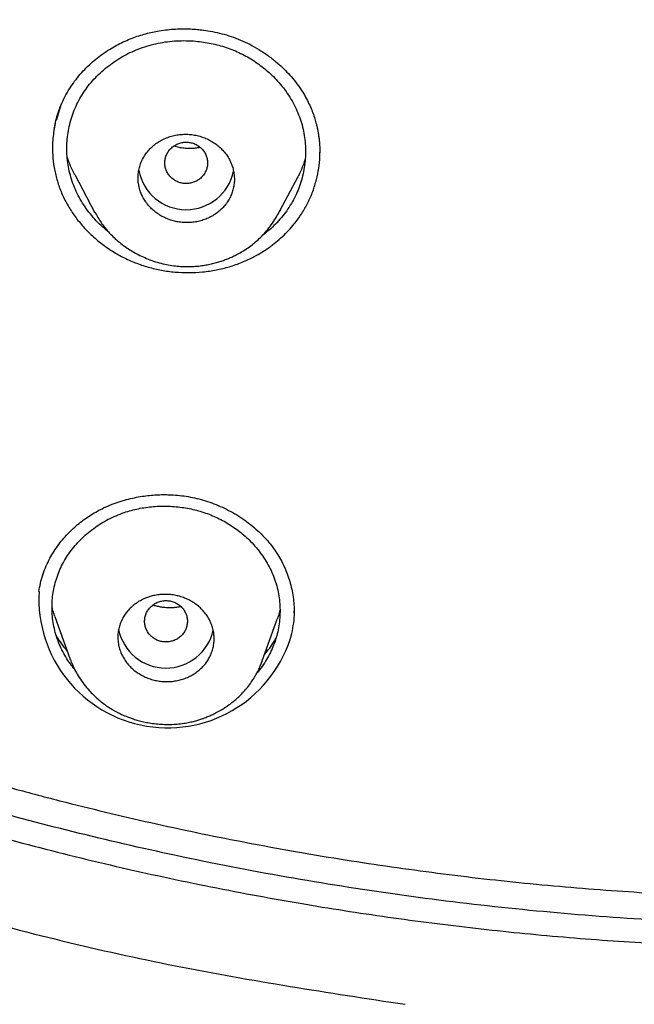
# Model space of a CAD drawing. Units: millimetres. Extents: x 8 to 615, y 12 to 941.
# Drawn here: x 310 to 321, y 822 to 840 of the extents above; entities that cross this region are included whole.
import ezdxf

# ---------------------------------------------------------------- set-up
doc = ezdxf.new("R2010")
doc.units = ezdxf.units.MM

msp = doc.modelspace()

# ---------------------------------------------------------------- linework, layer by layer
at = {"color": 7, "linetype": 'Continuous', "lineweight": 30}
for p, q in [((310.697, 838.818), (310.613, 838.555)), ((310.963, 837.541), (311.341, 836.831)), ((314.756, 836.794), (315.124, 837.482)), ((311.361, 836.81), (311.348, 836.834)), ((314.75, 836.797), (314.746, 836.788)), ((314.748, 836.786), (314.755, 836.798)), ((314.815, 836.875), (314.783, 836.844)), ((310.592, 829.288), (310.877, 828.49)), ((314.468, 828.461), (314.746, 829.239)), ((310.872, 828.508), (310.877, 828.495)), ((314.463, 828.463), (314.455, 828.442))]:
    msp.add_line(p, q, dxfattribs=at)
for centre, radius, start, end in [((313.046, 837.792), 0.905, 191.0019, 348.2858), ((312.701, 829.621), 2.409, 176.7185, 344.3824), ((312.668, 829.233), 0.905, 191.7356, 347.5299)]:
    msp.add_arc(centre, radius, start, end, dxfattribs=at)
for points, knots in [([(285.875, 835.818), (285.238, 836.372), (283.963, 837.481), (282.147, 839.244), (280.408, 841.076), (278.754, 842.98), (277.186, 844.951), (275.708, 846.986), (274.321, 849.08), (273.028, 851.23), (271.833, 853.431), (270.737, 855.681), (269.744, 857.974), (268.856, 860.307), (268.073, 862.675), (267.396, 865.074), (266.827, 867.498), (266.366, 869.944), (266.015, 872.406), (265.773, 874.881), (265.643, 877.364), (265.624, 879.85), (265.718, 882.334), (265.924, 884.812), (266.24, 887.279), (266.665, 889.731), (267.199, 892.163), (267.841, 894.57), (268.589, 896.949), (269.444, 899.294), (270.403, 901.601), (271.465, 903.865), (272.629, 906.082), (273.89, 908.249), (275.246, 910.362), (276.695, 912.416), (278.234, 914.408), (279.861, 916.335), (281.572, 918.192), (283.365, 919.975), (285.238, 921.68), (287.185, 923.306), (289.203, 924.849), (291.287, 926.307), (293.435, 927.677), (295.642, 928.956), (297.903, 930.143), (300.216, 931.234), (302.576, 932.227), (304.978, 933.119), (307.418, 933.91), (309.891, 934.598), (312.392, 935.183), (314.917, 935.663), (317.461, 936.039), (320.019, 936.307), (322.587, 936.475), (324.302, 936.496), (325.16, 936.507)], [0, 0, 0, 0, 0.017858, 0.035716, 0.053573, 0.07143, 0.089286, 0.107143, 0.124999, 0.142856, 0.160713, 0.178571, 0.196429, 0.214287, 0.232143, 0.25, 0.267856, 0.285712, 0.303568, 0.321425, 0.339282, 0.35714, 0.374998, 0.392856, 0.410713, 0.42857, 0.446428, 0.464285, 0.482142, 0.499999, 0.517857, 0.535714, 0.553571, 0.571428, 0.589285, 0.607142, 0.624999, 0.642856, 0.660713, 0.67857, 0.696427, 0.714284, 0.732141, 0.749999, 0.767857, 0.785715, 0.803573, 0.821432, 0.83929, 0.857149, 0.875005, 0.892861, 0.910716, 0.928572, 0.946428, 0.964284, 0.982141, 1, 1, 1, 1]), ([(325.16, 934.218), (324.556, 934.213), (323.348, 934.202), (321.538, 934.115), (319.73, 933.977), (317.926, 933.783), (316.125, 933.533), (314.331, 933.228), (312.599, 932.88), (310.933, 932.495), (309.335, 932.079), (307.754, 931.62), (306.191, 931.117), (304.646, 930.573), (303.064, 929.964), (301.45, 929.289), (299.81, 928.543), (298.199, 927.749), (296.618, 926.908), (295.065, 926.02), (293.54, 925.083), (292.085, 924.127), (290.699, 923.156), (289.385, 922.177), (288.102, 921.164), (286.851, 920.115), (285.631, 919.032), (284.408, 917.882), (283.188, 916.664), (281.977, 915.375), (280.809, 914.051), (279.684, 912.69), (278.602, 911.294), (277.561, 909.861), (276.591, 908.434), (275.692, 907.019), (274.862, 905.627), (274.077, 904.215), (273.335, 902.785), (272.638, 901.336), (271.965, 899.825), (271.323, 898.253), (270.716, 896.619), (270.162, 894.967), (269.662, 893.296), (269.216, 891.608), (268.822, 889.9), (268.492, 888.225), (268.221, 886.588), (268.006, 884.997), (267.839, 883.403), (267.72, 881.808), (267.65, 880.21), (267.626, 878.565), (267.655, 876.873), (267.742, 875.137), (267.885, 873.402), (268.086, 871.67), (268.343, 869.939), (268.657, 868.211), (269.016, 866.541), (269.413, 864.933), (269.844, 863.388), (270.319, 861.86), (270.839, 860.347), (271.404, 858.849), (272.033, 857.323), (272.729, 855.77), (273.498, 854.195), (274.319, 852.642), (275.192, 851.111), (276.117, 849.603), (277.092, 848.122), (278.084, 846.714), (279.085, 845.379), (280.092, 844.114), (281.134, 842.88), (282.213, 841.675), (283.328, 840.5), (284.513, 839.322), (285.772, 838.144), (287.107, 836.972), (288.481, 835.839), (289.896, 834.745), (291.351, 833.691), (292.841, 832.681), (294.317, 831.746), (295.771, 830.882), (297.203, 830.086), (298.656, 829.33), (300.131, 828.616), (301.627, 827.943), (303.192, 827.293), (304.826, 826.669), (306.527, 826.077), (308.246, 825.538), (309.983, 825.051), (311.736, 824.616), (313.504, 824.235), (315.231, 823.917), (316.915, 823.657), (318.554, 823.451), (320.198, 823.29), (321.848, 823.176), (323.502, 823.105), (324.607, 823.096), (325.16, 823.092)], [0, 0, 0, 0, 0.01003, 0.020054, 0.030083, 0.040124, 0.050187, 0.060282, 0.070362, 0.079553, 0.088711, 0.097842, 0.106955, 0.116055, 0.12515, 0.135215, 0.145244, 0.155247, 0.165233, 0.175211, 0.185191, 0.195231, 0.204429, 0.213609, 0.222777, 0.23194, 0.241107, 0.250284, 0.260264, 0.270231, 0.280194, 0.290164, 0.300149, 0.31016, 0.320251, 0.329484, 0.338685, 0.347862, 0.357022, 0.366175, 0.375328, 0.385279, 0.395221, 0.405163, 0.415118, 0.425096, 0.435106, 0.445185, 0.454404, 0.463594, 0.472765, 0.481925, 0.491084, 0.500249, 0.510205, 0.520158, 0.530119, 0.540101, 0.550114, 0.56017, 0.570237, 0.579425, 0.588586, 0.597726, 0.606856, 0.615983, 0.625115, 0.635087, 0.645061, 0.655045, 0.665052, 0.67509, 0.685171, 0.695207, 0.70436, 0.713496, 0.722621, 0.731743, 0.74087, 0.750008, 0.759978, 0.769956, 0.779952, 0.789974, 0.800033, 0.810138, 0.820182, 0.829338, 0.838477, 0.847605, 0.856731, 0.86586, 0.875, 0.885017, 0.895019, 0.905016, 0.915017, 0.92503, 0.935066, 0.945076, 0.954226, 0.963368, 0.97251, 0.981657, 0.990818, 1, 1, 1, 1]), ([(382.195, 878.619), (382.188, 877.947), (382.173, 876.604), (382.054, 874.592), (381.864, 872.586), (381.596, 870.584), (381.251, 868.587), (380.84, 866.639), (380.366, 864.744), (379.837, 862.907), (379.243, 861.09), (378.584, 859.294), (377.847, 857.489), (377.03, 855.679), (376.13, 853.869), (375.161, 852.091), (374.122, 850.343), (373.015, 848.628), (371.864, 846.982), (370.678, 845.407), (369.462, 843.905), (368.192, 842.445), (366.87, 841.027), (365.474, 839.631), (364.002, 838.26), (362.452, 836.92), (360.848, 835.632), (359.189, 834.397), (357.48, 833.218), (355.761, 832.121), (354.044, 831.106), (352.331, 830.171), (350.587, 829.294), (348.813, 828.476), (346.977, 827.704), (345.079, 826.983), (343.117, 826.317), (341.127, 825.72), (339.107, 825.192), (337.061, 824.733), (335.037, 824.353), (333.044, 824.049), (331.089, 823.817), (329.13, 823.651), (327.168, 823.55), (325.161, 823.515), (323.111, 823.55), (321.021, 823.66), (318.936, 823.845), (316.858, 824.104), (314.787, 824.436), (312.771, 824.833), (310.815, 825.289), (308.921, 825.797), (307.05, 826.367), (305.203, 826.998), (303.337, 827.707), (301.457, 828.496), (299.568, 829.371), (297.715, 830.312), (295.899, 831.318), (294.119, 832.39), (292.413, 833.502), (290.782, 834.648), (289.23, 835.821), (287.724, 837.041), (286.266, 838.309), (284.823, 839.654), (283.401, 841.077), (282.006, 842.579), (280.67, 844.129), (279.394, 845.726), (278.175, 847.371), (277.039, 849.029), (275.984, 850.693), (275.012, 852.354), (274.102, 854.043), (273.254, 855.761), (272.453, 857.541), (271.704, 859.382), (271.011, 861.282), (270.393, 863.202), (269.847, 865.142), (269.374, 867.107), (268.981, 869.056), (268.666, 870.984), (268.425, 872.883), (268.254, 874.789), (268.147, 876.701), (268.134, 877.979), (268.128, 878.619)], [0, 0, 0, 0, 0.011647, 0.023279, 0.034914, 0.046569, 0.058262, 0.069997, 0.081033, 0.092045, 0.103046, 0.114051, 0.125075, 0.136674, 0.148268, 0.159874, 0.171507, 0.183184, 0.194903, 0.205931, 0.216944, 0.227954, 0.238974, 0.250018, 0.2616, 0.2732, 0.284834, 0.296518, 0.308264, 0.319998, 0.330999, 0.341975, 0.352941, 0.363907, 0.374886, 0.386463, 0.398058, 0.409684, 0.421356, 0.433089, 0.444843, 0.455871, 0.466863, 0.477832, 0.488791, 0.499751, 0.51144, 0.523115, 0.53479, 0.54648, 0.558201, 0.569925, 0.580927, 0.591892, 0.602833, 0.61376, 0.624687, 0.6364, 0.648087, 0.659761, 0.671439, 0.683135, 0.694871, 0.705904, 0.716895, 0.727858, 0.738804, 0.749746, 0.761426, 0.773081, 0.784724, 0.796373, 0.808043, 0.819784, 0.830839, 0.841857, 0.852852, 0.863839, 0.87483, 0.886496, 0.898127, 0.909738, 0.921348, 0.932974, 0.944696, 0.955762, 0.96681, 0.977856, 0.988914, 1, 1, 1, 1]), ([(268.748, 875.124), (268.751, 875.09), (268.756, 875.016), (268.765, 874.9), (268.775, 874.77), (268.786, 874.627), (268.799, 874.47), (268.813, 874.303), (268.829, 874.127), (268.845, 873.947), (268.861, 873.762), (268.879, 873.578), (268.909, 873.278), (268.953, 872.864), (269.013, 872.341), (269.079, 871.82), (269.15, 871.297), (269.227, 870.773), (269.308, 870.255), (269.393, 869.742), (269.497, 869.154), (269.622, 868.49), (269.772, 867.75), (269.933, 867.013), (270.104, 866.278), (270.285, 865.546), (270.494, 864.749), (270.735, 863.89), (271.01, 862.969), (271.302, 862.053), (271.611, 861.142), (271.936, 860.237), (272.271, 859.355), (272.614, 858.496), (272.965, 857.66), (273.331, 856.83), (273.711, 856.005), (274.108, 855.182), (274.522, 854.359), (274.953, 853.539), (275.398, 852.725), (275.858, 851.919), (276.331, 851.12), (276.818, 850.329), (277.305, 849.567), (277.791, 848.834), (278.274, 848.13), (278.768, 847.433), (279.272, 846.744), (279.787, 846.063), (280.312, 845.391), (280.848, 844.726), (281.395, 844.069), (281.952, 843.421), (282.519, 842.781), (283.096, 842.15), (283.672, 841.539), (284.246, 840.949), (284.818, 840.379), (285.398, 839.816), (285.987, 839.261), (286.616, 838.686), (287.287, 838.092), (288.001, 837.481), (288.725, 836.882), (289.46, 836.295), (290.204, 835.719), (290.959, 835.156), (291.702, 834.62), (292.431, 834.111), (293.147, 833.628), (293.87, 833.156), (294.6, 832.695), (295.337, 832.244), (296.081, 831.805), (296.832, 831.377), (297.59, 830.96), (298.354, 830.555), (299.125, 830.161), (299.902, 829.778), (300.67, 829.415), (301.429, 829.069), (302.178, 828.741), (302.932, 828.423), (303.691, 828.115), (304.496, 827.803), (305.345, 827.488), (306.241, 827.174), (307.142, 826.873), (308.048, 826.588), (308.96, 826.317), (309.875, 826.061), (310.769, 825.826), (311.641, 825.612), (312.491, 825.416), (313.342, 825.233), (314.196, 825.064), (315.052, 824.907), (315.911, 824.762), (316.772, 824.631), (317.635, 824.512), (318.5, 824.405), (319.367, 824.312), (320.235, 824.232), (321.087, 824.166), (321.925, 824.114), (322.747, 824.074), (323.57, 824.046), (324.395, 824.029), (325.264, 824.024), (326.175, 824.032), (327.129, 824.056), (328.081, 824.096), (329.031, 824.152), (329.98, 824.223), (330.927, 824.309), (331.846, 824.408), (332.737, 824.518), (333.6, 824.638), (334.461, 824.771), (335.32, 824.916), (336.176, 825.074), (337.029, 825.244), (337.881, 825.428), (338.73, 825.624), (339.576, 825.833), (340.419, 826.054), (341.259, 826.288), (342.078, 826.529), (342.879, 826.778), (343.659, 827.032), (344.436, 827.298), (345.208, 827.574), (346.017, 827.876), (346.86, 828.207), (347.736, 828.567), (348.606, 828.941), (349.468, 829.33), (350.324, 829.732), (351.172, 830.148), (351.989, 830.567), (352.776, 830.985), (353.534, 831.403), (354.284, 831.831), (355.028, 832.271), (355.764, 832.722), (356.494, 833.184), (357.216, 833.656), (357.932, 834.14), (358.639, 834.635), (359.34, 835.14), (360.032, 835.656), (360.703, 836.172), (361.353, 836.687), (361.982, 837.201), (362.604, 837.723), (363.218, 838.255), (363.855, 838.822), (364.513, 839.428), (365.191, 840.073), (365.857, 840.729), (366.511, 841.396), (367.154, 842.073), (367.784, 842.761), (368.386, 843.44), (368.959, 844.109), (369.505, 844.766), (370.04, 845.431), (370.565, 846.104), (371.079, 846.785), (371.582, 847.475), (372.075, 848.172), (372.557, 848.876), (373.028, 849.588), (373.487, 850.306), (373.935, 851.03), (374.362, 851.747), (374.771, 852.457), (375.16, 853.157), (375.54, 853.863), (375.908, 854.574), (376.27, 855.298), (376.624, 856.035), (376.97, 856.784), (377.304, 857.539), (377.626, 858.297), (377.936, 859.061), (378.234, 859.831), (378.53, 860.63), (378.822, 861.46), (379.109, 862.321), (379.38, 863.187), (379.638, 864.057), (379.876, 864.915), (380.095, 865.761), (380.298, 866.594), (380.486, 867.43), (380.661, 868.269), (380.822, 869.109), (380.946, 869.814), (381.039, 870.385), (381.107, 870.826), (381.174, 871.28), (381.237, 871.747), (381.299, 872.226), (381.348, 872.643), (381.386, 872.991), (381.415, 873.26), (381.441, 873.521), (381.465, 873.771), (381.487, 874.012), (381.504, 874.208), (381.516, 874.362), (381.526, 874.477), (381.534, 874.589), (381.543, 874.697), (381.55, 874.798), (381.557, 874.889), (381.564, 874.969), (381.57, 875.038), (381.573, 875.08), (381.575, 875.099)], [0, 0, 0, 0, 0.000613, 0.001309, 0.002089, 0.002954, 0.003904, 0.004938, 0.005991, 0.007114, 0.008245, 0.009368, 0.010483, 0.013753, 0.01695, 0.020074, 0.023341, 0.026554, 0.029738, 0.032894, 0.036022, 0.040624, 0.045202, 0.049781, 0.054359, 0.058937, 0.063516, 0.069343, 0.07517, 0.080996, 0.086823, 0.092649, 0.098472, 0.103959, 0.109442, 0.114925, 0.120413, 0.125905, 0.131498, 0.137092, 0.142686, 0.148281, 0.153876, 0.159472, 0.165071, 0.170205, 0.175342, 0.180477, 0.185606, 0.190731, 0.195854, 0.200977, 0.206099, 0.21122, 0.216341, 0.221463, 0.226583, 0.23141, 0.236237, 0.241063, 0.245894, 0.250728, 0.256326, 0.261926, 0.267526, 0.273126, 0.278727, 0.284328, 0.289927, 0.295058, 0.300187, 0.305311, 0.310432, 0.315554, 0.320675, 0.325796, 0.330917, 0.336039, 0.34116, 0.346281, 0.351403, 0.356233, 0.361063, 0.365896, 0.370732, 0.37557, 0.381167, 0.386765, 0.392364, 0.397962, 0.40356, 0.409159, 0.414756, 0.419886, 0.425014, 0.430138, 0.435258, 0.440374, 0.445492, 0.450613, 0.455733, 0.460853, 0.465975, 0.471096, 0.476217, 0.481048, 0.485881, 0.490719, 0.495562, 0.500414, 0.506027, 0.511629, 0.517222, 0.522813, 0.528401, 0.533989, 0.539575, 0.544697, 0.549818, 0.554937, 0.560055, 0.565173, 0.570292, 0.575416, 0.580543, 0.585673, 0.590804, 0.595935, 0.601067, 0.605905, 0.610743, 0.615582, 0.62042, 0.625259, 0.630856, 0.63645, 0.642041, 0.647629, 0.653216, 0.658804, 0.664391, 0.669511, 0.674633, 0.679754, 0.684875, 0.689996, 0.695117, 0.700242, 0.70537, 0.710501, 0.715635, 0.720768, 0.725902, 0.730742, 0.735584, 0.740423, 0.745262, 0.7501, 0.755693, 0.76128, 0.766864, 0.77245, 0.778036, 0.783622, 0.789209, 0.794331, 0.799452, 0.804574, 0.809698, 0.814823, 0.819951, 0.825084, 0.83022, 0.835353, 0.840483, 0.845613, 0.850742, 0.855577, 0.860412, 0.865247, 0.870081, 0.874915, 0.879906, 0.884895, 0.889881, 0.894865, 0.899855, 0.904848, 0.909845, 0.915342, 0.92084, 0.926339, 0.931838, 0.937336, 0.942542, 0.947747, 0.952949, 0.958148, 0.963345, 0.968542, 0.971179, 0.973892, 0.976678, 0.97954, 0.982477, 0.985489, 0.987195, 0.988847, 0.990437, 0.991966, 0.993433, 0.994838, 0.995555, 0.996255, 0.996938, 0.997604, 0.998233, 0.998778, 0.999253, 0.999659, 1, 1, 1, 1]), ([(310.685, 838.792), (310.708, 838.847), (310.754, 838.955), (310.839, 839.108), (310.934, 839.251), (311.037, 839.384), (311.148, 839.507), (311.265, 839.62), (311.386, 839.723), (311.512, 839.815), (311.64, 839.898), (311.77, 839.971), (311.9, 840.035), (312.031, 840.09), (312.161, 840.136), (312.289, 840.173), (312.415, 840.203), (312.551, 840.229), (312.694, 840.249), (312.845, 840.261), (312.988, 840.265), (313.122, 840.263), (313.248, 840.254), (313.386, 840.239), (313.54, 840.214), (313.714, 840.175), (313.889, 840.123), (314.063, 840.056), (314.235, 839.976), (314.403, 839.881), (314.567, 839.773), (314.714, 839.659), (314.844, 839.543), (314.959, 839.427), (315.065, 839.304), (315.16, 839.178), (315.242, 839.052), (315.31, 838.928), (315.367, 838.809), (315.413, 838.695), (315.449, 838.586), (315.475, 838.493), (315.494, 838.414), (315.507, 838.348), (315.519, 838.281), (315.528, 838.209), (315.536, 838.128), (315.542, 838.04), (315.542, 837.98), (315.542, 837.95)], [0, 0, 0, 0, 0.02807, 0.055435, 0.082108, 0.108097, 0.133406, 0.158036, 0.181989, 0.205269, 0.227882, 0.249834, 0.271137, 0.291745, 0.31163, 0.330804, 0.349274, 0.367045, 0.389652, 0.41102, 0.431148, 0.450037, 0.467687, 0.484128, 0.508562, 0.533612, 0.559284, 0.585592, 0.612563, 0.640209, 0.668527, 0.697504, 0.721145, 0.745174, 0.769573, 0.79358, 0.816334, 0.837873, 0.858224, 0.877395, 0.895389, 0.912202, 0.923487, 0.934167, 0.944543, 0.956324, 0.969778, 0.984904, 1, 1, 1, 1]), ([(311.605, 836.46), (311.566, 836.493), (311.481, 836.562), (311.364, 836.679), (311.253, 836.807), (311.153, 836.941), (311.065, 837.081), (310.99, 837.227), (310.928, 837.377), (310.879, 837.53), (310.843, 837.686), (310.821, 837.844), (310.812, 838.004), (310.817, 838.165), (310.835, 838.324), (310.867, 838.48), (310.911, 838.634), (310.968, 838.783), (311.038, 838.927), (311.12, 839.066), (311.214, 839.198), (311.319, 839.323), (311.435, 839.44), (311.562, 839.55), (311.699, 839.651), (311.843, 839.742), (311.993, 839.821), (312.15, 839.888), (312.312, 839.944), (312.48, 839.988), (312.652, 840.02), (312.826, 840.039), (313.002, 840.045), (313.171, 840.039), (313.329, 840.023), (313.476, 840), (313.619, 839.968), (313.76, 839.928), (313.897, 839.879), (314.031, 839.822), (314.16, 839.757), (314.284, 839.684), (314.403, 839.604), (314.516, 839.517), (314.624, 839.422), (314.732, 839.314), (314.837, 839.194), (314.937, 839.059), (315.025, 838.919), (315.101, 838.773), (315.163, 838.622), (315.212, 838.469), (315.248, 838.313), (315.27, 838.155), (315.278, 837.995), (315.273, 837.834), (315.255, 837.674), (315.224, 837.517), (315.18, 837.365), (315.123, 837.216), (315.053, 837.072), (314.971, 836.933), (314.877, 836.801), (314.772, 836.676), (314.656, 836.559), (314.557, 836.471), (314.493, 836.425), (314.476, 836.412)], [0, 0, 0, 0, 0.014383, 0.030701, 0.046913, 0.062948, 0.078905, 0.094882, 0.110981, 0.12692, 0.142819, 0.158778, 0.174895, 0.191263, 0.207273, 0.223315, 0.239491, 0.255554, 0.271481, 0.287552, 0.303515, 0.319464, 0.335498, 0.351709, 0.36809, 0.384205, 0.400151, 0.41603, 0.431944, 0.448004, 0.463956, 0.479904, 0.495951, 0.512199, 0.525791, 0.539218, 0.552538, 0.565813, 0.579104, 0.592472, 0.605744, 0.618979, 0.632238, 0.645584, 0.659076, 0.672775, 0.688791, 0.704835, 0.72101, 0.737077, 0.75302, 0.769029, 0.784965, 0.800923, 0.817003, 0.833297, 0.849598, 0.86568, 0.881639, 0.897568, 0.913563, 0.929656, 0.945632, 0.961586, 0.977614, 0.993812, 1, 1, 1, 1]), ([(310.577, 838.382), (310.585, 838.426), (310.602, 838.52), (310.64, 838.66), (310.674, 838.755), (310.691, 838.802)], [0, 0, 0, 0, 0.311448, 0.655852, 1, 1, 1, 1]), ([(310.599, 838.498), (310.582, 838.406), (310.545, 838.212), (310.545, 837.935), (310.573, 837.676), (310.625, 837.447), (310.702, 837.225), (310.805, 837.011), (310.93, 836.807), (311.078, 836.614), (311.247, 836.435), (311.436, 836.271), (311.641, 836.124), (311.861, 835.997), (312.092, 835.893), (312.334, 835.811), (312.583, 835.753), (312.837, 835.718), (313.095, 835.708), (313.353, 835.721), (313.608, 835.758), (313.855, 835.818), (314.092, 835.901), (314.342, 836.018), (314.599, 836.176), (314.851, 836.382), (315.051, 836.597), (315.207, 836.81), (315.323, 837.014), (315.417, 837.227), (315.459, 837.375), (315.48, 837.45)], [0, 0, 0, 0, 0.039681, 0.083595, 0.116864, 0.149542, 0.181969, 0.214495, 0.247312, 0.279852, 0.312456, 0.345465, 0.378583, 0.411188, 0.443647, 0.476333, 0.508848, 0.541251, 0.573906, 0.607168, 0.64023, 0.672836, 0.705346, 0.738125, 0.781744, 0.825202, 0.869279, 0.902121, 0.934631, 0.967145, 1, 1, 1, 1]), ([(313.388, 836.702), (313.419, 836.714), (313.48, 836.738), (313.566, 836.787), (313.646, 836.844), (313.72, 836.91), (313.784, 836.984), (313.838, 837.064), (313.882, 837.148), (313.915, 837.237), (313.937, 837.328), (313.947, 837.421), (313.945, 837.514), (313.933, 837.606), (313.909, 837.696), (313.875, 837.783), (313.831, 837.865), (313.777, 837.943), (313.715, 838.014), (313.644, 838.079), (313.566, 838.137), (313.482, 838.187), (313.392, 838.228), (313.298, 838.26), (313.2, 838.282), (313.1, 838.294), (312.999, 838.296), (312.897, 838.288), (312.797, 838.268), (312.7, 838.239), (312.608, 838.199), (312.52, 838.149), (312.44, 838.091), (312.367, 838.024), (312.304, 837.95), (312.25, 837.87), (312.207, 837.785), (312.175, 837.696), (312.154, 837.605), (312.144, 837.512), (312.147, 837.419), (312.16, 837.327), (312.184, 837.238), (312.219, 837.151), (312.264, 837.069), (312.318, 836.992), (312.381, 836.92), (312.452, 836.856), (312.53, 836.799), (312.615, 836.749), (312.705, 836.709), (312.8, 836.678), (312.897, 836.656), (312.997, 836.645), (313.098, 836.643), (313.197, 836.653), (313.295, 836.671), (313.357, 836.692), (313.388, 836.702)], [0, 0, 0, 0, 0.017763, 0.035526, 0.053897, 0.072329, 0.090701, 0.109054, 0.127465, 0.145818, 0.163945, 0.182128, 0.200255, 0.218056, 0.23591, 0.25371, 0.271222, 0.288787, 0.306298, 0.323678, 0.341112, 0.358491, 0.375953, 0.393471, 0.410932, 0.428662, 0.446451, 0.464181, 0.482252, 0.500383, 0.518456, 0.536784, 0.555174, 0.573504, 0.591888, 0.610331, 0.628715, 0.646931, 0.665203, 0.683418, 0.701323, 0.719283, 0.737188, 0.754777, 0.77242, 0.790009, 0.807407, 0.824859, 0.842256, 0.859668, 0.877136, 0.894547, 0.912108, 0.929726, 0.947287, 0.964839, 0.982447, 1, 1, 1, 1]), ([(313.429, 837.652), (313.435, 837.677), (313.447, 837.726), (313.445, 837.803), (313.43, 837.877), (313.399, 837.948), (313.354, 838.011), (313.298, 838.064), (313.232, 838.106), (313.159, 838.135), (313.082, 838.148), (313.003, 838.147), (312.925, 838.132), (312.853, 838.103), (312.788, 838.059), (312.733, 838.005), (312.689, 837.941), (312.659, 837.871), (312.645, 837.796), (312.646, 837.72), (312.662, 837.645), (312.692, 837.575), (312.737, 837.512), (312.793, 837.459), (312.859, 837.417), (312.932, 837.388), (313.01, 837.374), (313.089, 837.375), (313.166, 837.39), (313.239, 837.42), (313.304, 837.463), (313.359, 837.518), (313.403, 837.581), (313.421, 837.629), (313.429, 837.652)], [0, 0, 0, 0, 0.031244, 0.0625, 0.093756, 0.125, 0.156244, 0.1875, 0.218756, 0.25, 0.281244, 0.3125, 0.343756, 0.375, 0.406244, 0.4375, 0.468756, 0.5, 0.531244, 0.5625, 0.593756, 0.625, 0.656244, 0.6875, 0.718756, 0.75, 0.781244, 0.8125, 0.843756, 0.875, 0.906244, 0.9375, 0.968756, 1, 1, 1, 1]), ([(313.309, 838.05), (313.289, 838.046), (313.245, 838.037), (313.171, 838.029), (313.089, 838.027), (313.001, 838.032), (312.91, 838.048), (312.847, 838.064), (312.817, 838.076), (312.817, 838.076)], [0, 0, 0, 0, 0.123671, 0.277644, 0.442226, 0.617385, 0.803141, 0.999173, 1, 1, 1, 1]), ([(310.963, 837.541), (310.961, 837.543), (310.931, 837.595), (310.886, 837.701), (310.84, 837.811), (310.823, 837.871), (310.821, 837.877)], [0, 0, 0, 0, 0.024012, 0.485653, 0.944418, 1, 1, 1, 1]), ([(315.271, 837.844), (315.258, 837.802), (315.228, 837.706), (315.178, 837.586), (315.137, 837.51), (315.122, 837.483)], [0, 0, 0, 0, 0.343176, 0.768859, 1, 1, 1, 1]), ([(315.48, 837.45), (315.495, 837.52), (315.526, 837.66), (315.544, 837.832), (315.542, 837.933), (315.541, 837.963)], [0, 0, 0, 0, 0.415839, 0.827685, 1, 1, 1, 1]), ([(311.353, 836.817), (311.372, 836.782), (311.409, 836.716), (311.469, 836.627), (311.527, 836.551), (311.581, 836.487), (311.643, 836.418), (311.722, 836.341), (311.825, 836.254), (311.932, 836.175), (312.042, 836.106), (312.152, 836.045), (312.272, 835.989), (312.402, 835.937), (312.538, 835.894), (312.676, 835.861), (312.811, 835.839), (312.943, 835.826), (313.069, 835.822), (313.189, 835.826), (313.304, 835.837), (313.412, 835.853), (313.514, 835.874), (313.609, 835.898), (313.697, 835.925), (313.778, 835.954), (313.858, 835.986), (313.94, 836.023), (314.031, 836.07), (314.129, 836.127), (314.227, 836.192), (314.323, 836.266), (314.414, 836.347), (314.505, 836.44), (314.594, 836.546), (314.678, 836.662), (314.725, 836.745), (314.748, 836.786)], [0, 0, 0, 0, 0.029147, 0.055339, 0.078613, 0.099013, 0.116697, 0.146612, 0.179432, 0.215182, 0.243926, 0.274323, 0.306366, 0.340042, 0.375081, 0.409299, 0.442203, 0.47381, 0.504105, 0.533092, 0.560789, 0.587201, 0.612328, 0.63617, 0.658724, 0.680198, 0.699351, 0.72136, 0.746246, 0.774028, 0.804726, 0.832556, 0.862466, 0.894498, 0.92868, 0.965029, 1, 1, 1, 1]), ([(285.875, 835.818), (286.987, 834.915), (289.211, 833.109), (292.795, 830.707), (296.535, 828.546), (300.433, 826.66), (304.463, 825.054), (308.605, 823.743), (312.831, 822.704), (315.701, 822.268), (317.136, 822.049)], [0, 0, 0, 0, 0.125007, 0.250015, 0.375019, 0.500014, 0.625012, 0.750014, 0.875011, 1, 1, 1, 1]), ([(310.358, 830.05), (310.376, 830.101), (310.411, 830.2), (310.479, 830.343), (310.555, 830.478), (310.64, 830.605), (310.732, 830.724), (310.831, 830.834), (310.934, 830.936), (311.042, 831.03), (311.154, 831.114), (311.267, 831.19), (311.383, 831.258), (311.513, 831.324), (311.656, 831.386), (311.811, 831.441), (311.963, 831.484), (312.112, 831.517), (312.255, 831.541), (312.392, 831.556), (312.522, 831.565), (312.645, 831.567), (312.778, 831.563), (312.923, 831.552), (313.084, 831.53), (313.245, 831.498), (313.406, 831.454), (313.566, 831.398), (313.724, 831.331), (313.879, 831.253), (314.031, 831.164), (314.177, 831.064), (314.317, 830.953), (314.449, 830.832), (314.563, 830.71), (314.66, 830.589), (314.742, 830.471), (314.816, 830.348), (314.881, 830.218), (314.937, 830.084), (314.983, 829.945), (315.02, 829.803), (315.046, 829.658), (315.062, 829.51), (315.064, 829.411), (315.064, 829.362)], [0, 0, 0, 0, 0.026226, 0.051908, 0.077028, 0.101567, 0.125508, 0.148838, 0.171548, 0.193635, 0.215102, 0.235955, 0.256205, 0.275862, 0.30112, 0.325289, 0.348365, 0.370338, 0.391202, 0.41095, 0.429578, 0.447087, 0.463477, 0.486356, 0.509276, 0.532585, 0.556321, 0.580526, 0.605208, 0.630365, 0.655983, 0.68204, 0.708505, 0.735344, 0.762535, 0.784595, 0.806936, 0.829659, 0.852803, 0.876368, 0.900349, 0.924727, 0.949481, 0.974582, 1, 1, 1, 1]), ([(310.962, 828.301), (310.943, 828.325), (310.889, 828.389), (310.814, 828.501), (310.737, 828.636), (310.672, 828.775), (310.619, 828.918), (310.58, 829.065), (310.553, 829.214), (310.538, 829.363), (310.537, 829.513), (310.548, 829.662), (310.571, 829.81), (310.607, 829.955), (310.655, 830.097), (310.716, 830.235), (310.788, 830.367), (310.872, 830.495), (310.967, 830.615), (311.073, 830.729), (311.189, 830.837), (311.315, 830.937), (311.448, 831.027), (311.588, 831.107), (311.734, 831.175), (311.879, 831.23), (312.019, 831.273), (312.154, 831.305), (312.291, 831.329), (312.43, 831.345), (312.571, 831.352), (312.714, 831.351), (312.857, 831.343), (312.998, 831.325), (313.137, 831.3), (313.273, 831.266), (313.407, 831.224), (313.537, 831.175), (313.664, 831.117), (313.785, 831.053), (313.901, 830.981), (314.013, 830.902), (314.12, 830.815), (314.227, 830.717), (314.332, 830.606), (314.433, 830.482), (314.522, 830.352), (314.6, 830.217), (314.665, 830.078), (314.717, 829.935), (314.757, 829.789), (314.784, 829.642), (314.798, 829.492), (314.8, 829.34), (314.789, 829.19), (314.765, 829.042), (314.73, 828.897), (314.681, 828.756), (314.621, 828.618), (314.549, 828.485), (314.464, 828.359), (314.403, 828.276), (314.367, 828.237), (314.366, 828.236)], [0, 0, 0, 0, 0.010298, 0.027867, 0.045469, 0.063213, 0.080708, 0.098394, 0.116197, 0.133872, 0.151585, 0.169214, 0.18688, 0.20469, 0.222372, 0.239896, 0.257596, 0.275173, 0.292731, 0.310374, 0.328205, 0.346278, 0.364036, 0.381588, 0.399043, 0.416515, 0.431267, 0.445918, 0.460536, 0.475189, 0.489942, 0.504861, 0.519845, 0.534636, 0.549301, 0.563909, 0.57853, 0.593233, 0.607811, 0.62236, 0.636949, 0.651649, 0.666527, 0.68165, 0.699286, 0.716956, 0.734765, 0.752451, 0.770003, 0.787596, 0.805127, 0.822699, 0.840418, 0.858387, 0.876329, 0.894035, 0.911604, 0.92914, 0.946744, 0.964465, 0.982056, 0.999618, 1, 1, 1, 1]), ([(310.293, 829.756), (310.302, 829.807), (310.319, 829.911), (310.349, 830.011), (310.364, 830.062)], [0, 0, 0, 0, 0.500552, 1, 1, 1, 1]), ([(313.504, 828.576), (313.492, 828.55), (313.467, 828.499), (313.418, 828.425), (313.359, 828.355), (313.291, 828.29), (313.215, 828.232), (313.133, 828.183), (313.046, 828.143), (312.954, 828.111), (312.86, 828.089), (312.763, 828.076), (312.664, 828.073), (312.566, 828.08), (312.468, 828.097), (312.372, 828.123), (312.279, 828.159), (312.19, 828.205), (312.107, 828.259), (312.03, 828.322), (311.961, 828.393), (311.901, 828.471), (311.852, 828.554), (311.813, 828.643), (311.785, 828.735), (311.77, 828.828), (311.766, 828.923), (311.775, 829.016), (311.795, 829.108), (311.826, 829.196), (311.868, 829.279), (311.92, 829.357), (311.981, 829.429), (312.05, 829.494), (312.126, 829.55), (312.209, 829.599), (312.296, 829.639), (312.388, 829.669), (312.483, 829.691), (312.58, 829.703), (312.678, 829.705), (312.777, 829.698), (312.875, 829.681), (312.971, 829.654), (313.063, 829.617), (313.152, 829.571), (313.235, 829.516), (313.311, 829.452), (313.379, 829.381), (313.438, 829.303), (313.487, 829.218), (313.525, 829.13), (313.552, 829.038), (313.567, 828.944), (313.569, 828.85), (313.56, 828.756), (313.539, 828.664), (313.516, 828.605), (313.504, 828.576)], [0, 0, 0, 0, 0.016825, 0.033649, 0.051435, 0.069273, 0.087057, 0.10441, 0.121815, 0.139166, 0.156309, 0.173504, 0.190645, 0.207889, 0.225189, 0.242433, 0.260065, 0.277756, 0.29539, 0.313534, 0.331741, 0.349888, 0.368431, 0.387037, 0.405582, 0.424219, 0.442916, 0.461553, 0.479946, 0.498396, 0.516789, 0.534727, 0.552718, 0.570655, 0.588125, 0.605648, 0.623116, 0.640294, 0.657524, 0.674701, 0.691881, 0.709115, 0.726294, 0.743783, 0.76133, 0.778819, 0.796804, 0.81485, 0.832837, 0.85128, 0.869787, 0.888233, 0.906843, 0.925515, 0.944126, 0.962731, 0.981395, 1, 1, 1, 1]), ([(313.056, 829.109), (313.061, 829.133), (313.07, 829.183), (313.065, 829.259), (313.046, 829.333), (313.012, 829.402), (312.965, 829.463), (312.906, 829.514), (312.839, 829.553), (312.764, 829.579), (312.686, 829.589), (312.607, 829.585), (312.531, 829.566), (312.46, 829.534), (312.397, 829.488), (312.344, 829.431), (312.304, 829.366), (312.277, 829.294), (312.266, 829.219), (312.27, 829.143), (312.29, 829.069), (312.323, 829), (312.371, 828.939), (312.43, 828.888), (312.497, 828.849), (312.572, 828.823), (312.65, 828.813), (312.728, 828.817), (312.805, 828.836), (312.876, 828.868), (312.939, 828.914), (312.992, 828.971), (313.033, 829.036), (313.048, 829.084), (313.056, 829.109)], [0, 0, 0, 0, 0.031244, 0.0625, 0.093756, 0.125, 0.156244, 0.1875, 0.218756, 0.25, 0.281244, 0.3125, 0.343756, 0.375, 0.406244, 0.4375, 0.468756, 0.5, 0.531244, 0.5625, 0.593756, 0.625, 0.656244, 0.6875, 0.718756, 0.75, 0.781244, 0.8125, 0.843756, 0.875, 0.906244, 0.9375, 0.968756, 1, 1, 1, 1]), ([(310.593, 829.289), (310.583, 829.318), (310.561, 829.377), (310.546, 829.438), (310.539, 829.468)], [0, 0, 0, 0, 0.492461, 1, 1, 1, 1]), ([(312.947, 829.475), (312.944, 829.475), (312.916, 829.468), (312.866, 829.46), (312.795, 829.453), (312.724, 829.451), (312.647, 829.455), (312.568, 829.465), (312.493, 829.482), (312.445, 829.495), (312.423, 829.503), (312.422, 829.503)], [0, 0, 0, 0, 0.019712, 0.165476, 0.287763, 0.421393, 0.566121, 0.720796, 0.867388, 0.993315, 1, 1, 1, 1]), ([(314.797, 829.412), (314.788, 829.376), (314.774, 829.318), (314.753, 829.262), (314.745, 829.24)], [0, 0, 0, 0, 0.613149, 1, 1, 1, 1]), ([(315.021, 828.973), (315.033, 829.039), (315.057, 829.172), (315.069, 829.312), (315.065, 829.384), (315.065, 829.388)], [0, 0, 0, 0, 0.486114, 0.969859, 1, 1, 1, 1]), ([(310.616, 828.938), (310.626, 828.921), (310.662, 828.854), (310.731, 828.755), (310.795, 828.676), (310.823, 828.642)], [0, 0, 0, 0, 0.165364, 0.637985, 1, 1, 1, 1]), ([(314.511, 828.583), (314.543, 828.622), (314.611, 828.705), (314.68, 828.805), (314.714, 828.867), (314.722, 828.881)], [0, 0, 0, 0, 0.412796, 0.870742, 1, 1, 1, 1]), ([(310.877, 828.495), (310.89, 828.46), (310.919, 828.384), (310.976, 828.269), (311.048, 828.148), (311.133, 828.026), (311.222, 827.918), (311.312, 827.825), (311.394, 827.749), (311.476, 827.682), (311.552, 827.626), (311.62, 827.581), (311.678, 827.546), (311.722, 827.521), (311.753, 827.505), (311.774, 827.494), (311.796, 827.483), (311.822, 827.47), (311.859, 827.453), (311.908, 827.432), (311.969, 827.408), (312.042, 827.382), (312.127, 827.355), (312.225, 827.33), (312.332, 827.307), (312.449, 827.29), (312.576, 827.278), (312.709, 827.273), (312.842, 827.278), (312.967, 827.291), (313.079, 827.309), (313.177, 827.331), (313.262, 827.354), (313.331, 827.377), (313.387, 827.396), (313.431, 827.414), (313.471, 827.43), (313.507, 827.446), (313.544, 827.463), (313.586, 827.484), (313.632, 827.508), (313.684, 827.537), (313.74, 827.57), (313.801, 827.61), (313.868, 827.658), (313.938, 827.713), (314.011, 827.776), (314.083, 827.846), (314.156, 827.925), (314.227, 828.013), (314.293, 828.107), (314.347, 828.198), (314.393, 828.285), (314.43, 828.366), (314.45, 828.419), (314.459, 828.444)], [0, 0, 0, 0, 0.024708, 0.054167, 0.085331, 0.118178, 0.152672, 0.177781, 0.20342, 0.226766, 0.247032, 0.264986, 0.279617, 0.290963, 0.297418, 0.301971, 0.306631, 0.312831, 0.320572, 0.333023, 0.347302, 0.363014, 0.382615, 0.404077, 0.4274, 0.452577, 0.479597, 0.508441, 0.537789, 0.564615, 0.588809, 0.61038, 0.629341, 0.645702, 0.657658, 0.667712, 0.676757, 0.685443, 0.693791, 0.703454, 0.715504, 0.728009, 0.742346, 0.758517, 0.776523, 0.796363, 0.818032, 0.841103, 0.863334, 0.89116, 0.916933, 0.940693, 0.962454, 0.982222, 1, 1, 1, 1])]:
    msp.add_open_spline(points, degree=3, knots=knots, dxfattribs=at)

doc.saveas('drawing.dxf')
